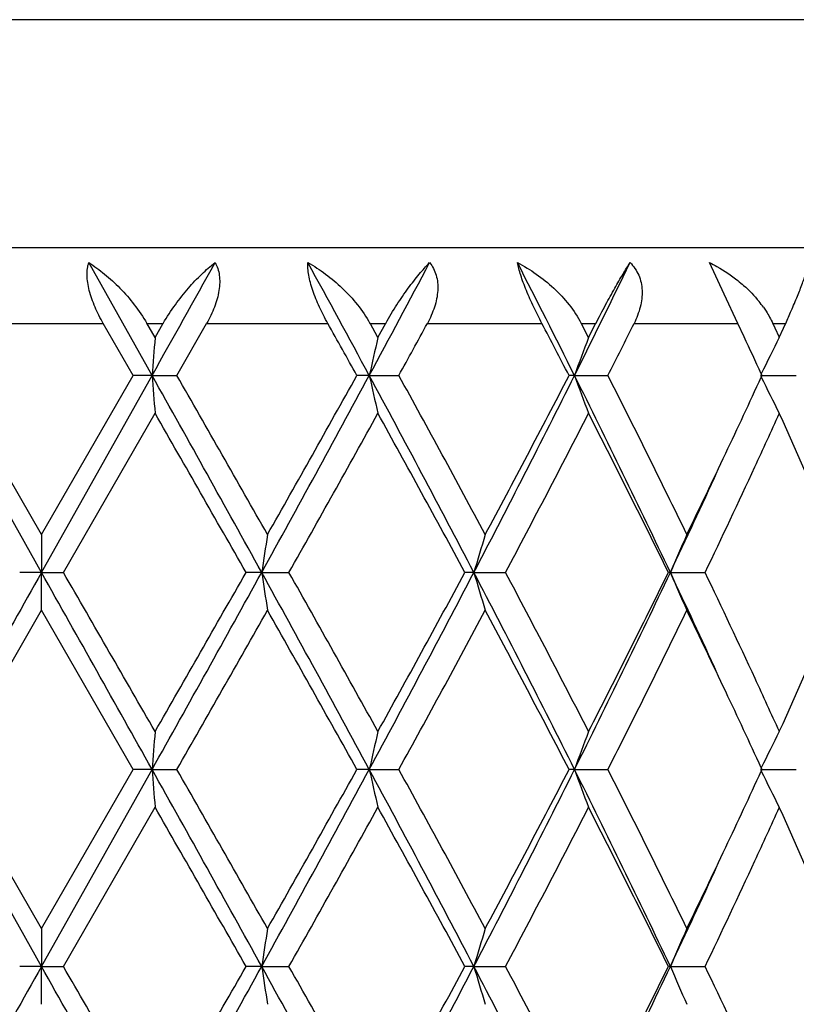
# Model space of a CAD drawing. Units: inches. Extents: x 9.01 to 12.41, y 5.76 to 12.26.
# Drawn here: x 9.32 to 9.53, y 8.06 to 8.32 of the extents above; entities that cross this region are included whole.
import ezdxf

# ---------------------------------------------------------------- set-up
doc = ezdxf.new("R2010")
doc.units = ezdxf.units.IN
doc.header["$LTSCALE"] = 1.21
doc.header["$MEASUREMENT"] = 0
doc.layers.get('0').update_dxf_attribs({"linetype": 'CONTINUOUS'})

msp = doc.modelspace()

# ---------------------------------------------------------------- linework, layer by layer
at = {"color": 7, "linetype": 'Continuous'}
for p, q in [((9.6229783243, 8.319891804), (9.0329886559, 8.319891804)), ((9.0329834901, 8.259891804), (9.6229834901, 8.259891804)), ((9.3579413334, 8.226164324500001), (9.3412572608, 8.2558925256)), ((9.5086743756, 8.247596752), (9.5048516699, 8.2558925256)), ((9.5122984225, 8.239891803999999), (9.5086743756, 8.247596752)), ((9.3529788966, 8.2261555575), (9.3450704386, 8.2398831269)), ((9.358739847, 8.2361377965), (9.3565769202, 8.239900476799999)), ((9.358709926, 8.2361377966), (9.360871406900001, 8.239900476799999)), ((9.3644605816, 8.2261555575), (9.3723212455, 8.2398831269)), ((9.4174708368, 8.2361377965), (9.415385627100001, 8.239900476799999)), ((9.4174420103, 8.2361377966), (9.419523011699999, 8.239900476799999)), ((9.4729728927, 8.2361377965), (9.4710406399, 8.239900476799999)), ((9.472946201000001, 8.2361377966), (9.474871635, 8.239900476799999)), ((9.5139512327, 8.236354754299999), (9.5123029185, 8.2398831269)), ((9.522104664, 8.238646254199999), (9.5215337824, 8.239900476799999)), ((9.5232433577, 8.2361377965), (9.522104664, 8.238646254199999)), ((9.5232197637, 8.2361377966), (9.5243543952, 8.2386462544)), ((9.5243543952, 8.2386462544), (9.5249201558, 8.239900476799999)), ((9.3287872131, 8.174266768099999), (9.299625820900001, 8.226164324500001)), ((9.3288239362, 8.1842391345), (9.3046327534, 8.22617299)), ((9.3287872131, 8.174266768099999), (9.3579413334, 8.226164324500001)), ((9.3287925341, 8.1842391344), (9.352978848, 8.2261729901)), ((9.3579413334, 8.226164324500001), (9.3529916476, 8.226164256599999)), ((9.3579413334, 8.226164324500001), (9.364442306299999, 8.226164256599999)), ((9.4151758899, 8.226164324500001), (9.4119175189, 8.226164256599999)), ((9.4151758899, 8.226164324500001), (9.4229492867, 8.226164256599999)), ((9.46926432, 8.226164324500001), (9.4678148344, 8.226164256599999)), ((9.46926432, 8.226164324500001), (9.4780296566, 8.226164256599999)), ((9.5182549741, 8.226164324500001), (9.5276959746, 8.226164256599999)), ((9.518671985900001, 8.2261555575), (9.5184729516, 8.226588467400001)), ((9.5184736409, 8.2257415082), (9.5186720068, 8.2261729901)), ((9.3345763258, 8.1742577636), (9.3587400483, 8.2161911324)), ((9.328808157200001, 8.1842300698), (9.3287872131, 8.174266768099999)), ((9.3287872131, 8.174266768099999), (9.3230560067, 8.1742668143)), ((9.3287872131, 8.174266768099999), (9.3345600327, 8.1742668143)), ((9.328808157200001, 8.1643032346), (9.3287872131, 8.174266768099999)), ((9.3868248048, 8.174266768099999), (9.3827026812, 8.1742668143)), ((9.3868248048, 8.174266768099999), (9.3939934647, 8.1742668143)), ((9.442739250399999, 8.174266768099999), (9.4403749465, 8.1742668143)), ((9.442739250399999, 8.174266768099999), (9.4510450869, 8.1742668143)), ((9.4945130127, 8.174266768099999), (9.4939918386, 8.1742668143)), ((9.4945130127, 8.174266768099999), (9.5036563298, 8.1742668143)), ((9.304632509600001, 8.122360610800001), (9.3288238257, 8.1642942325)), ((9.3529790955, 8.122360610800001), (9.3287926436, 8.1642942325)), ((9.3287872116, 8.0704720633), (9.2996257474, 8.1223696113)), ((9.3288237243, 8.0804447967), (9.3046325451, 8.122378538)), ((9.3287872116, 8.0704720633), (9.3579414111, 8.1223696113)), ((9.3287927439, 8.0804447966), (9.3529790604, 8.122378538)), ((9.3579414111, 8.1223696113), (9.3529922158, 8.122369561900001)), ((9.3579414111, 8.1223696113), (9.3644417402, 8.122369561900001)), ((9.4151761158, 8.1223696113), (9.4119180683, 8.122369561900001)), ((9.4151761158, 8.1223696113), (9.422948743200001, 8.122369561900001)), ((9.4692646861, 8.1223696113), (9.4678153451, 8.122369561900001)), ((9.4692646861, 8.1223696113), (9.4780291555, 8.122369561900001)), ((9.518255467100001, 8.1223696113), (9.5276955338, 8.122369561900001)), ((9.5186725935, 8.122360610800001), (9.518474206699999, 8.122792113300001)), ((9.5184742549, 8.1219470889), (9.5186726086, 8.122378538)), ((9.3345764487, 8.0704632922), (9.3587405084, 8.112397098999999)), ((9.328808157200001, 8.080435854600001), (9.3287872116, 8.0704720633)), ((9.3287872116, 8.0704720633), (9.323055586699999, 8.0704721787)), ((9.3287872116, 8.0704720633), (9.3345604526, 8.0704721787)), ((9.328808157200001, 8.060507624500001), (9.3287872116, 8.0704720633)), ((9.3868246924, 8.0704720633), (9.3827022676, 8.0704721787)), ((9.3868246924, 8.0704720633), (9.3939938754, 8.0704721787)), ((9.4427390311, 8.0704720633), (9.4403745541, 8.0704721787)), ((9.4427390311, 8.0704720633), (9.4510454735, 8.0704721787)), ((9.494512694500001, 8.0704720633), (9.4939914816, 8.0704721787)), ((9.494512694500001, 8.0704720633), (9.5036566784, 8.0704721787))]:
    msp.add_line(p, q, dxfattribs=at)
at = {"color": 9, "linetype": 'Continuous'}
for p, q in [((9.3125302136, 8.239891803999999), (9.3450838974, 8.239891803999999)), ((9.3565593753, 8.239891803999999), (9.3608833697, 8.239891803999999)), ((9.3723023546, 8.239891803999999), (9.4042526123, 8.239891803999999)), ((9.4153632897, 8.239891803999999), (9.4195291025, 8.239891803999999)), ((9.4304753569, 8.239891803999999), (9.460669341000001, 8.239891803999999)), ((9.4710143159, 8.239891803999999), (9.474871634, 8.239891803999999)), ((9.4849501888, 8.239891803999999), (9.5122984225, 8.239891803999999)), ((9.5215044217, 8.239891803999999), (9.524914063099999, 8.239891803999999))]:
    msp.add_line(p, q, dxfattribs=at)
at = {"color": 7, "linetype": 'Continuous'}
for centre, radius, start, end in [((-1.2461492691, 14.1651834804), 12.1539576287, 330.7481775772, 330.908678617), ((4.6121955481, 5.6345167961), 5.457587111, 28.3509235014, 28.70615404320001), ((5.3320064873, 10.4293592151), 4.639648704, 331.6496063035, 332.0659453221), ((6.6916456728, 6.8383460723), 3.1050289613, 26.5486940547, 27.1635776506), ((6.9598909164, 9.4799064886), 2.8051424729, 333.4522045005, 334.1289983551), ((9.4937439863, 8.226126295), 0.0310467774, 35.4154527766, 38.9147005829), ((9.287278778200001, 8.347012914199999), 0.2606635013, 335.7351254714, 336.53551762), ((4.5660391882, 5.5291531525), 5.5458355399, 29.0984199726, 29.2608580132), ((5.4718541727, 10.4014079496), 4.5103278376, 331.1654149048, 331.3642909075), ((6.6970910297, 6.792495804400001), 3.1196612298, 27.3584755336, 27.6427139085), ((7.034586270499999, 9.4666663147), 2.7403309671, 333.0838237204, 333.4052589481), ((12.1358984123, 8.0135164152), 2.7860841096, 175.4170877151, 175.6226417215), ((10.4146522594, 8.003478979), 1.0239832891, 166.8676549003, 167.4395399767), ((10.1372893499, 7.9849843013), 0.7102290081999999, 159.2916579622, 160.148673363), ((7.5976138993, 7.343174768200001), 2.1142656557, 24.6979626089, 24.9896160763), ((10.0640684222, 7.9607614772), 0.606919243, 153.0177912097, 154.0230092202), ((1.0666145651, 3.5776582676), 9.505509357200001, 28.9190271646, 29.2770315169), ((12.1363073896, 8.4388527074), 2.786494983, 184.3775462208, 184.5830621849001), ((1.5732188744, 3.7543465203), 8.983355743099999, 29.5460055517, 29.8539083129), ((3.9363484749, 11.1854969486), 6.2269735364, 331.0806220829, 331.6247534693), ((3.8240185279, 11.338358244), 6.3961109054, 330.4534333049, 330.8843109599), ((5.7481556877, 6.2453013576), 4.1678358002, 27.5693457552, 28.3771756206), ((10.4147744776, 8.4488863502), 1.0241105591, 192.5609760571, 193.1327694852), ((5.885877831799999, 6.2772862851), 4.0384646946, 28.1770344796, 28.8541133707), ((6.472035257999999, 9.7253339797), 3.3512522593, 332.4299889751999, 333.4264599378), ((6.4613084208, 9.7830041045), 3.3856755654, 331.8218615828001, 332.6239395102), ((10.1373704453, 8.4673838225), 0.7103186895999999, 199.8521002376, 200.7089788905), ((7.133658641699999, 7.0577775914), 2.6115477102, 25.310283034, 26.57650904), ((7.2103053451, 7.0738185395), 2.5437406802, 25.8827271273, 26.9373330217), ((7.552450170499999, 9.130048545), 2.1640285356, 334.7123710879001, 335.2991034222001), ((10.0641385136, 8.4916124917), 0.607002096, 205.9778046087, 206.9829874314), ((0.5583109459000001, 3.155223319), 10.1518675613, 29.6298760805, 29.9025149992), ((4.2564918009, 11.0755364654), 5.9001324542, 330.5455737175, 331.0121642283), ((5.6820436332, 6.1464569153), 4.2704800933, 28.3490256569, 28.99025009230001), ((6.5973789306, 9.6914453027), 3.2319370705, 332.0023091342, 332.8410042022), ((7.1236122679, 7.0107198038), 2.6405550627, 26.1448140772, 27.1629015701), ((7.6378104781, 9.0705620183), 2.0699777808, 335.1928793976, 335.622675163), ((7.796728899, 7.4332417098), 1.8957269669, 23.2362966161, 24.3939007127), ((7.4172864224, 9.1940698476), 2.3135877048, 334.1206054012, 334.7086676388001), ((7.5042868675, 9.1326293965), 2.217221862, 334.3902094968, 335.1846538088), ((7.393528370499999, 9.167561819500001), 2.3239560077, 334.6963409163, 335.4198183444), ((10.8274356986, 7.9576589075), 1.4568042808, 171.0526874576, 171.4491559417), ((10.2309480108, 7.9431231564), 0.821401497, 162.9305213381, 163.6561316926), ((10.0888761216, 7.9213159175), 0.6459501823, 155.9822748561, 156.9462196414), ((33.4826963286, -5.4321673776), 27.7226689862, 150.6064716119, 150.7295031678), ((-12.6452835774, -4.204215794800001), 25.2207576744, 29.2582997711, 29.3935280346), ((-9.8313781616, -2.8979820135), 22.1343331476, 29.889939591, 30.0152189951), ((0.0835672547, 13.3180142338), 10.6305568544, 330.7417915949999, 331.0619056293), ((-0.3356046534, 13.7045957098), 11.1816696493, 330.1098814648, 330.3574123258), ((4.280580245, 5.3510430634), 5.834751545, 28.35733656570001, 28.9380433188), ((10.8271565518, 8.3908263967), 1.4565210654, 188.550600541, 188.9471551326), ((4.506977291, 5.4130669186), 5.6131463552, 28.9762883934, 29.46673829429999), ((5.555261894299999, 10.2056794239), 4.3862418506, 331.6429517725001, 332.4105504016001), ((5.5175784261, 10.292008854), 4.4579248634, 331.0231909263999, 331.6374556856), ((6.579925243200001, 6.6783111031), 3.2301064056, 26.5553540404, 27.5891955052), ((10.230784593, 8.4053557214), 0.8212293019, 196.3434173441, 197.0691953414), ((6.6779536066, 6.6991425687), 3.1410505638, 27.147346523, 28.0103167751), ((7.050939486900001, 9.3309919095), 2.7035281816, 333.4451905415001, 334.6683238458), ((7.0537804943, 9.372860342000001), 2.7186849125, 332.8518142252, 333.8406459691001), ((7.4192094037, 7.192915738300001), 2.2956338805, 24.5756346607, 25.3081121621), ((10.0887487603, 8.4271560285), 0.645808874, 203.0531772955, 204.0173518662), ((7.5295646599, 7.2277979339), 2.1892863947, 24.8063888019, 25.6150464492), ((7.7628581262, 8.9302248313), 1.9327416288, 335.6176295737, 336.7530575795001), ((0.8741164466, 12.99296591), 9.788193852100001, 330.1586558424, 330.4412398154), ((4.1194423554, 5.176115079700001), 6.0572755165, 29.1040936111, 29.5590735677), ((5.7377673621, 10.1517090634), 4.2070169087, 331.1595439032, 331.8094914506), ((6.5503641509, 6.6123967111), 3.2850430093, 27.3644047687, 28.19105379), ((7.1451477912, 9.3070589537), 2.6164813401, 333.0776191938999, 334.1028969721), ((7.436159467, 7.1634857011), 2.2926693458, 25.2888908634, 25.8824007933), ((7.650805051799999, 7.2838637004), 2.0557101914, 24.3772205973, 24.8056694148), ((7.5727368714, 7.227888354), 2.1416690959, 24.6991390036, 25.2919095346), ((12.1363203676, 7.909687524600001), 2.7865073652, 175.4171013289, 175.622603108), ((10.4148045336, 7.8996484189), 1.0241394941, 166.8676929038, 167.4394323839), ((10.1373912523, 7.8811508027), 0.7103376818000001, 159.2917149861, 160.1485119679), ((10.0641521221, 7.856923964400001), 0.6070127886, 153.0178613182, 154.0229626153), ((1.0733392796, 3.4776358445), 9.497798915599999, 28.9187258519, 29.27702023659999), ((12.1368121621, 8.3350961264), 2.7870011161, 184.3775359092, 184.5829958755), ((1.5821878959, 3.6556982173), 8.973015182000001, 29.5456615053, 29.8539177432), ((3.9345305309, 11.0827315117), 6.2290624181, 331.0804210571, 331.6243713956), ((3.8237050364, 11.2347787949), 6.396489710499999, 330.4531440973, 330.8839963368), ((5.7497162011, 6.142366700399999), 4.166054238, 27.5687949577, 28.3769673145), ((10.4149547567, 8.345131222000001), 1.0242949116, 192.5609469577, 193.1325853025), ((5.8885912701, 6.1749984104), 4.0353611661, 28.17637432900001, 28.8539695273), ((6.4716644661, 9.6217627251), 3.351684172, 332.4295348798, 333.4258818570001), ((6.4618431252, 9.6789640902), 3.3850882607, 331.8212537095001, 332.6234725748), ((7.134387099, 6.9543680408), 2.610724232, 25.30947945920001, 26.576098142), ((10.137489841, 8.3636314998), 0.7104450411, 199.8520558468, 200.7087033985), ((7.2117799584, 6.9707883269), 2.5420800677, 25.8817446684, 26.9370307522), ((7.5542498673, 9.0254409648), 2.1620542612, 334.7115494025, 335.2987577179), ((10.064235133, 8.3878638702), 0.6071086997999999, 205.9777356211, 206.9826504066), ((0.5656796556, 3.0556773757), 10.1433617559, 29.6295947104, 29.9024646509), ((4.254258597200001, 10.9730309806), 5.9027108602, 330.5453384578, 331.0117315448), ((5.6834448236, 6.043464195599999), 4.2688659607, 28.3484873893, 28.9899584436), ((6.5967387222, 9.5880228667), 3.2326769222, 332.0018128771, 332.8403292271), ((7.124190124, 6.9072502281), 2.6398928101, 26.1440142929, 27.1623618526), ((7.6395341665, 8.9660062467), 2.0680940576, 335.1920619598, 335.6221958842), ((7.7977687841, 7.329939712100001), 1.8945768393, 23.2350326863, 24.3933353927), ((7.4161715099, 9.0908513389), 2.314842109, 334.1198266097001, 334.7076311367), ((7.5029397076, 9.0295089689), 2.218727852, 334.389548124, 335.1835235752), ((7.391624256699999, 9.0646914029), 2.3260721995, 334.6958015817, 335.4186985674001), ((10.8271721624, 7.853899639700001), 1.4565385161, 171.0524331632, 171.4489936975), ((10.2308062751, 7.839365496), 0.8212552748, 162.9300567462, 163.6558334106), ((10.0887716654, 7.8175606492), 0.6458389179, 155.9816590958, 156.9458210498), ((33.5092876689, -5.5508718999), 27.753155023, 150.6065969407, 150.7294933988), ((-12.6687792607, -4.3211808127), 25.2476927996, 29.2583148178, 29.3933988698), ((-9.8494776592, -3.0121758028), 22.1552072898, 29.8899313778, 30.0150908125), ((0.0778702392, 13.217372425), 10.6370680333, 330.7419729153, 331.06189105), ((-0.3432643984000001, 13.6051630009), 11.1904842372, 330.1100653568, 330.3573973808), ((4.276363712799999, 5.244948410899999), 5.839554378099999, 28.3575450682, 28.9377745991), ((10.8269347336, 8.2869932292), 1.4562961052, 188.5504010186, 188.9470527398), ((4.5027226877, 5.306898343), 5.6180182192, 28.9764538931, 29.4664710012), ((5.552581278099999, 10.1032989425), 4.38927243, 331.6433247545, 332.4103933585999), ((5.5143731076, 10.1899581436), 4.4615736909, 331.0235460121, 331.6372987579), ((6.5776501733, 6.573353741900001), 3.232661045, 26.555760703, 27.58878612760001), ((10.2306619101, 8.3015196389), 0.8211001434, 196.3430513385, 197.0690083985), ((6.675564859500001, 6.5941025138), 3.1437441281, 27.14769098510001, 28.009908848), ((7.0492053773, 9.2280338048), 2.7054532081, 333.4457573321999, 334.6680201149), ((7.051770669700001, 9.2700685504), 2.7209307175, 332.8523424469, 333.8403424478), ((10.0886548934, 8.323315538500001), 0.6457048672, 203.0526895681, 204.017104363), ((7.527664586799999, 7.123117088099999), 2.1913824954, 24.8065975652, 25.61446127699999), ((7.761502458400001, 8.827019718999999), 1.934219473, 335.61831209, 336.7528284599)]:
    msp.add_arc(centre, radius, start, end, dxfattribs=at)
for points, knots in [([(9.3450838974, 8.239891803999999), (9.344282528899999, 8.2412818712), (9.3431900468, 8.2434134447), (9.3420391067, 8.2463388851), (9.3413780735, 8.2484895249), (9.3409472559, 8.2505671696), (9.3407650157, 8.2525196821), (9.3408497042, 8.2542954122), (9.3410899624, 8.2553939624), (9.3412572608, 8.2558925256)], [0, 0, 0, 0, 0.2853442453, 0.424686836, 0.5586894974000001, 0.6849683858, 0.8014058373, 0.9064778459, 1, 1, 1, 1]), ([(9.3412572608, 8.2558925256), (9.342699459, 8.254976969), (9.3455639835, 8.2528794952), (9.349596529, 8.2491737876), (9.3533722299, 8.2448432668), (9.3555743941, 8.241604902), (9.3565593753, 8.239891803999999)], [0, 0, 0, 0, 0.229532462, 0.4757122355, 0.7344827919, 1, 1, 1, 1]), ([(9.3608833697, 8.239891803999999), (9.3618556806, 8.241585154), (9.3639361602, 8.2447813686), (9.3673626324, 8.2491112982), (9.370872112999999, 8.2528165439), (9.3733201063, 8.2549562546), (9.374536511599999, 8.2558925256)], [0, 0, 0, 0, 0.2769777171, 0.539836481, 0.7822632295, 1, 1, 1, 1]), ([(9.374536511599999, 8.2558925256), (9.3748232279, 8.255407589199999), (9.3753063117, 8.2543317678), (9.3757153369, 8.2525452585), (9.3758099166, 8.2505806106), (9.3756058582, 8.2484938794), (9.3751193537, 8.2463369169), (9.3741328088, 8.2433986889), (9.3730905164, 8.241270662), (9.3723023547, 8.239891803999999)], [0, 0, 0, 0, 0.1002916118, 0.208175686, 0.3244808956, 0.4488982201, 0.5803502743, 0.7172561672, 1, 1, 1, 1]), ([(9.4042526123, 8.239891803999999), (9.4034663694, 8.2412953863), (9.4023619099, 8.2434345824), (9.4010951717, 8.2463456099), (9.400288818, 8.2484925127), (9.3996550891, 8.2505640546), (9.3992150644, 8.2525068451), (9.3989890035, 8.2542702233), (9.3989775993, 8.2553813206), (9.3990156157, 8.2558925256)], [0, 0, 0, 0, 0.2834450469, 0.4235815354, 0.5591653406, 0.6872697756999999, 0.8049762878, 0.9096847907, 1, 1, 1, 1]), ([(9.3990156157, 8.2558925256), (9.4006245466, 8.2549918195), (9.4037879284, 8.252928511), (9.4081837059, 8.2492249136), (9.4121647172, 8.2448945016), (9.4144044704, 8.2416203609), (9.4153632897, 8.239891803999999)], [0, 0, 0, 0, 0.2391381438, 0.4882924171, 0.7436406959999999, 1, 1, 1, 1]), ([(9.4195291026, 8.239891803999999), (9.4204528108, 8.2415638804), (9.422343724600001, 8.2447159051), (9.4253100294, 8.2490434173), (9.4281860299, 8.252743710599999), (9.4301306238, 8.254929304), (9.4310774364, 8.2558925256)], [0, 0, 0, 0, 0.2896848858, 0.5569237414, 0.7951780429, 1, 1, 1, 1]), ([(9.4310774364, 8.2558925256), (9.4314664633, 8.2554172537), (9.432159010800001, 8.2543644986), (9.432872438099999, 8.2525750984), (9.433238355, 8.250601364), (9.433266124, 8.2485054092), (9.432969078400001, 8.246340718099999), (9.4321818561, 8.2433936621), (9.4312242097, 8.2412634998), (9.430475357, 8.239891803999999)], [0, 0, 0, 0, 0.1086140221, 0.221034561, 0.3384825609000001, 0.4615639599, 0.5901806149000001, 0.7236320663, 1, 1, 1, 1]), ([(9.4542109487, 8.2558925256), (9.4559303985, 8.2550029696), (9.4592812776, 8.2529670863), (9.4638828027, 8.2492658302), (9.4679282733, 8.2449341797), (9.4701199157, 8.2416305239), (9.4710143159, 8.239891803999999)], [0, 0, 0, 0, 0.2468370611, 0.4982207231, 0.7506962152, 1, 1, 1, 1]), ([(9.460669340900001, 8.239891803999999), (9.459926616, 8.2413102225), (9.458495634, 8.2441609512), (9.456882090599999, 8.2477537409), (9.4557738551, 8.2505700609), (9.455093884, 8.2525080322), (9.4545704887, 8.2542640622), (9.4543088763, 8.2553757901), (9.4542109487, 8.2558925256)], [0, 0, 0, 0, 0.2775817935, 0.5528711794, 0.6824462193999999, 0.8021931351999999, 0.9088198545, 1, 1, 1, 1]), ([(9.4748716341, 8.239891803999999), (9.4757147291, 8.2415425464), (9.4773583518, 8.244651439), (9.4797656343, 8.2489759708), (9.4819140025, 8.252668525199999), (9.4832705405, 8.2548978058), (9.4838984662, 8.2558925256)], [0, 0, 0, 0, 0.3026039155, 0.5740297007, 0.8079593074, 1, 1, 1, 1]), ([(9.4838984662, 8.2558925256), (9.4843757308, 8.2554229113), (9.4852474194, 8.2543876829), (9.4862371752, 8.252601951599999), (9.4868632277, 8.2506249034), (9.4871250605, 8.2485223534), (9.487030751699999, 8.2463501503), (9.4864747131, 8.2433997108), (9.4856355899, 8.2412610705), (9.4849501889, 8.239891803999999)], [0, 0, 0, 0, 0.1169486193, 0.2347219965, 0.3543619689, 0.4768984673, 0.602931539, 0.7325504407, 1, 1, 1, 1]), ([(9.5048516699, 8.2558925256), (9.5055091951, 8.2555653687), (9.5081117976, 8.2541843148), (9.510570983400001, 8.2525313925), (9.512299743, 8.2511522204)], [0, 0, 0, 0, 0.2493005464, 1, 1, 1, 1]), ([(9.5263872541, 8.243221789), (9.5269401079, 8.244497063899999), (9.5279568035, 8.2469026861), (9.529293146799999, 8.2503055077), (9.5303328294, 8.253246993), (9.5308812848, 8.255065355), (9.5310936822, 8.2558925256)], [0, 0, 0, 0, 0.3082474132, 0.5791295329, 0.8106091170999999, 1, 1, 1, 1]), ([(9.512299743, 8.2511522204), (9.5128159769, 8.2507403785), (9.5148272756, 8.2490535552), (9.5166671455, 8.2471576104), (9.5179009251, 8.245628723)], [0, 0, 0, 0, 0.2515759358, 1, 1, 1, 1]), ([(9.5190462261, 8.2441179333), (9.5192850639, 8.2437815748), (9.520201265299999, 8.2424322635), (9.52099929, 8.2410006465), (9.5215044217, 8.239891803999999)], [0, 0, 0, 0, 0.2529291754, 1, 1, 1, 1])]:
    msp.add_open_spline(points, degree=3, knots=knots, dxfattribs=at)

doc.saveas('drawing.dxf')
